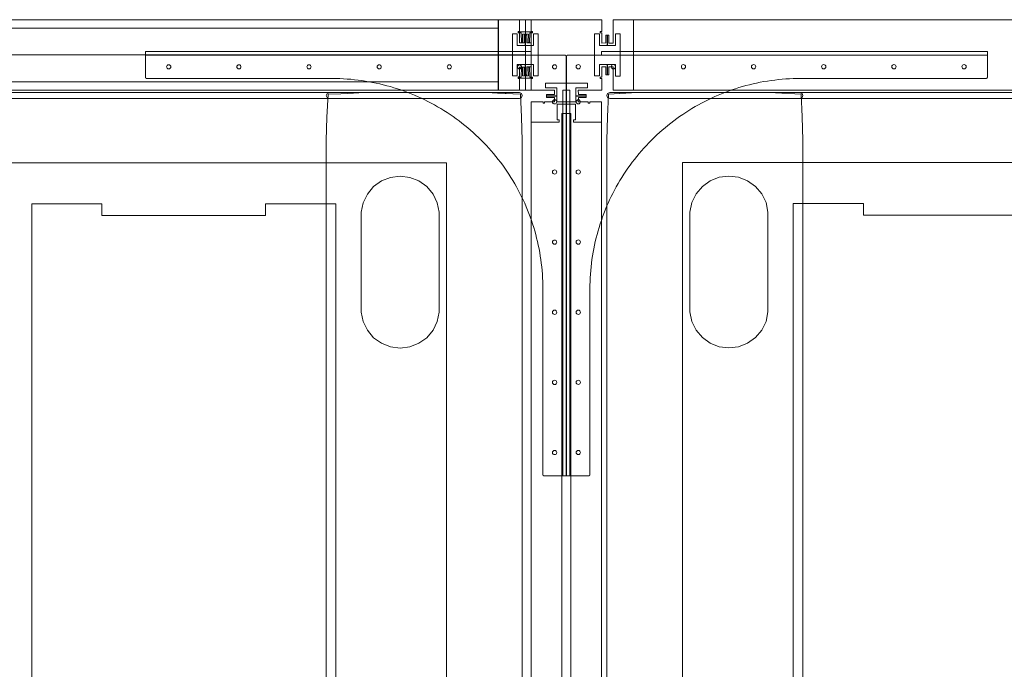
# Model space of a CAD drawing. Units: inches. Extents: x -63 to 236, y 0 to 913.
# Drawn here: x 18 to 60, y 239 to 267 of the extents above; entities that cross this region are included whole.
import ezdxf

# ---------------------------------------------------------------- set-up
doc = ezdxf.new("R2010")
doc.units = ezdxf.units.IN
doc.header["$MEASUREMENT"] = 0
for name, color, linetype in [('A-FURN FULL HEIGHT WALLS', 7, 'Continuous'), ('CET color Black or White', 7, 'Continuous'), ('CET Default', 7, 'Continuous')]:
    doc.layers.add(name, color=color, linetype=linetype)

# ---------------------------------------------------------------- blocks, each defined once
blk = doc.blocks.new('*C22')
at = {"layer": 'A-FURN FULL HEIGHT WALLS', "linetype": 'Continuous', "lineweight": 0}
blk.add_hatch(color=256, dxfattribs=at).paths.add_polyline_path([(28.781, 1.575), (30.75, -1.575), (32.719, 1.575), (28.781, 1.575)], flags=0)
at = {"layer": 'A-FURN FULL HEIGHT WALLS', "linetype": 'Continuous', "lineweight": 18}
for p, q in [((2, 1.5), (59.5, 1.5)), ((2, -1.5), (59.5, -1.5))]:
    blk.add_line(p, q, dxfattribs=at)
for points in [[(2, -1.5), (2.875, -1.5), (2.875, -0.305), (2.775, -0.305), (2.775, -0.39), (2.1, -0.39), (2.1, 0.39), (2.775, 0.39), (2.775, 0.305), (2.875, 0.305), (2.875, 1.5), (2, 1.5), (2, 1), (2.062, 1), (2.062, 0.937), (2, 0.937), (2, 0.51), (1.818, 0.511), (1.818, 0.844), (1.75, 0.844), (1.75, 0.41), (2, 0.409), (2, -0.409), (1.75, -0.409), (1.75, -0.844), (1.818, -0.844), (1.818, -0.513), (2, -0.51), (2, -0.937), (2.062, -0.937), (2.062, -1), (2, -1), (2, -1.5)], [(59.5, 1.5), (58.625, 1.5), (58.625, 0.305), (58.725, 0.305), (58.725, 0.39), (59.4, 0.39), (59.4, -0.39), (58.725, -0.39), (58.725, -0.305), (58.625, -0.305), (58.625, -1.5), (59.5, -1.5), (59.5, -1), (59.438, -1), (59.438, -0.937), (59.5, -0.937), (59.5, -0.51), (59.682, -0.511), (59.682, -0.844), (59.75, -0.844), (59.75, -0.41), (59.5, -0.409), (59.5, 0.409), (59.75, 0.409), (59.75, 0.844), (59.682, 0.844), (59.682, 0.513), (59.5, 0.51), (59.5, 0.937), (59.438, 0.937), (59.438, 1), (59.5, 1), (59.5, 1.5)], [(2.5, 0), (2.5, -0.188), (59, -0.188), (59, 0.188), (2.5, 0.188), (2.5, 0)]]:
    blk.add_lwpolyline(points, close=True, dxfattribs=at)
blk = doc.blocks.new('*C126')
at = {"layer": 'A-FURN FULL HEIGHT WALLS', "linetype": 'Continuous', "lineweight": 18}
blk.add_lwpolyline([(1.509, 1.509), (1.509, 1.009), (1.446, 1.009), (1.446, 0.946), (1.509, 0.946), (1.509, 0.51), (1.691, 0.513), (1.691, 0.844), (1.759, 0.844), (1.759, 0.409), (1.409, 0.409), (1.409, 0.9), (1.204, 0.9), (1.204, -0.9), (1.409, -0.9), (1.409, -0.409), (1.759, -0.409), (1.759, -0.844), (1.691, -0.844), (1.691, -0.511), (1.509, -0.51), (1.509, -0.946), (1.446, -0.946), (1.446, -1.009), (1.509, -1.009), (1.509, -1.509), (0.51, -1.509), (0.513, -1.691), (0.844, -1.691), (0.844, -1.759), (0.409, -1.759), (0.409, -1.409), (0.9, -1.409), (0.9, -1.204), (-0.9, -1.204), (-0.9, -1.409), (-0.409, -1.409), (-0.41, -1.759), (-0.844, -1.759), (-0.844, -1.691), (-0.511, -1.691), (-0.51, -1.509), (-1.509, -1.509), (-1.509, -1.009), (-1.446, -1.009), (-1.446, -0.946), (-1.509, -0.946), (-1.509, -0.51), (-1.691, -0.511), (-1.691, -0.844), (-1.759, -0.844), (-1.759, -0.41), (-1.409, -0.408), (-1.409, -0.9), (-1.204, -0.9), (-1.204, 0.9), (-1.409, 0.9), (-1.409, 0.409), (-1.759, 0.409), (-1.759, 0.844), (-1.691, 0.844), (-1.691, 0.513), (-1.509, 0.513), (-1.509, 0.946), (-1.446, 0.946), (-1.446, 1.009), (-1.509, 1.009), (-1.509, 1.509), (1.509, 1.509)], close=True, dxfattribs=at)
blk.add_lwpolyline([(1.509, 1.509), (1.509, 1.009), (1.446, 1.009), (1.446, 0.946), (1.509, 0.946), (1.509, 0.51), (1.691, 0.513), (1.691, 0.844), (1.759, 0.844), (1.759, 0.409), (1.409, 0.409), (1.409, 0.9), (1.204, 0.9), (1.204, -0.9), (1.409, -0.9), (1.409, -0.409), (1.759, -0.409), (1.759, -0.844), (1.691, -0.844), (1.691, -0.511), (1.509, -0.51), (1.509, -0.946), (1.446, -0.946), (1.446, -1.009), (1.509, -1.009), (1.509, -1.509), (0.51, -1.509), (0.513, -1.691), (0.844, -1.691), (0.844, -1.759), (0.409, -1.759), (0.409, -1.409), (0.9, -1.409), (0.9, -1.204), (-0.9, -1.204), (-0.9, -1.409), (-0.409, -1.409), (-0.41, -1.759), (-0.844, -1.759), (-0.844, -1.691), (-0.511, -1.691), (-0.51, -1.509), (-1.509, -1.509), (-1.509, -1.009), (-1.446, -1.009), (-1.446, -0.946), (-1.509, -0.946), (-1.509, -0.51), (-1.691, -0.511), (-1.691, -0.844), (-1.759, -0.844), (-1.759, -0.41), (-1.409, -0.408), (-1.409, -0.9), (-1.204, -0.9), (-1.204, 0.9), (-1.409, 0.9), (-1.409, 0.409), (-1.759, 0.409), (-1.759, 0.844), (-1.691, 0.844), (-1.691, 0.513), (-1.509, 0.513), (-1.509, 0.946), (-1.446, 0.946), (-1.446, 1.009), (-1.509, 1.009), (-1.509, 1.509), (1.509, 1.509)], close=True, dxfattribs=at)
blk = doc.blocks.new('*C230')
at = {"layer": 'CET color Black or White', "linetype": 'Continuous', "lineweight": 0}
for points in [[(0.257, 1.5), (0.257, 0.51), (0.064, 0.51), (0.064, 0.845), (0, 0.845), (0, 0.41), (0.35, 0.41), (0.35, 0.904), (0.555, 0.904), (0.555, -0.904), (0.35, -0.904), (0.35, -0.41), (0, -0.41), (0, -0.845), (0.064, -0.845), (0.064, -0.51), (0.257, -0.51), (0.257, -1.5), (1.115, -1.5), (1.115, 1.5), (0.257, 1.5)], [(1.115, 1.5), (1.115, -1.5), (86.385, -1.5), (86.385, 1.5), (1.115, 1.5)]]:
    blk.add_lwpolyline(points, close=True, dxfattribs=at)
blk = doc.blocks.new('*C60')
at = {"layer": 'CET color Black or White', "linetype": 'Continuous', "lineweight": 0}
for points in [[(-26.959, 14.5), (-27.959, 14.47), (-28.93, 14.423), (-28.985, 13.49), (-29, 13.012), (-29, -13.012), (-28.985, -13.49), (-28.93, -14.423), (-27.959, -14.47), (-26.959, -14.5), (26.959, -14.5), (27.959, -14.47), (28.93, -14.423), (28.985, -13.49), (29, -13.012), (29, 13.012), (28.985, 13.49), (28.93, 14.423), (27.959, 14.47), (26.959, 14.5), (-26.959, 14.5)], [(-28.875, 14.5), (-28.963, 14.463), (-29, 14.375), (-29, -14.375), (-28.963, -14.463), (-28.875, -14.5), (-28.787, -14.463), (-28.75, -14.375), (-28.75, 14.375), (-28.787, 14.463), (-28.875, 14.5), (-28.875, 14.5)], [(-26.959, 14.5), (-27.959, 14.47), (-28.93, 14.423), (-28.985, 13.441), (-29, 12.983), (-29, 7.733), (-28.985, 7.288), (-28.957, 6.742), (-28.93, 6.192), (-27.959, 6.144), (-26.959, 6.115), (26.959, 6.115), (27.959, 6.144), (28.93, 6.192), (28.985, 7.288), (29, 7.733), (29, 12.983), (28.985, 13.441), (28.93, 14.423), (27.959, 14.47), (26.959, 14.5), (-26.959, 14.5)], [(-28.875, 14.5), (-28.963, 14.463), (-29, 14.375), (-29, 6.238), (-28.963, 6.149), (-28.875, 6.113), (-28.787, 6.149), (-28.75, 6.238), (-28.75, 14.375), (-28.787, 14.463), (-28.875, 14.5), (-28.875, 14.5)], [(28.875, 14.5), (28.787, 14.463), (28.75, 14.375), (28.75, -14.375), (28.787, -14.463), (28.875, -14.5), (28.963, -14.463), (29, -14.375), (29, 14.375), (28.963, 14.463), (28.875, 14.5), (28.875, 14.5)], [(28.875, 14.5), (28.787, 14.463), (28.75, 14.375), (28.75, 6.238), (28.787, 6.149), (28.875, 6.113), (28.963, 6.149), (29, 6.238), (29, 14.375), (28.963, 14.463), (28.875, 14.5), (28.875, 14.5)], [(-26, 11.265), (-26, -11.215), (26, -11.215), (26, 11.265), (-26, 11.265)], [(-23.884, 10.948), (-24.291, 10.863), (-24.664, 10.682), (-24.981, 10.414), (-25.222, 10.076), (-25.373, 9.689), (-25.424, 9.277), (-25.373, 8.865), (-25.222, 8.479), (-24.981, 8.141), (-24.664, 7.873), (-24.291, 7.691), (-23.884, 7.607), (-19.616, 7.607), (-19.209, 7.691), (-18.836, 7.873), (-18.519, 8.141), (-18.278, 8.479), (-18.127, 8.865), (-18.076, 9.277), (-18.127, 9.689), (-18.278, 10.076), (-18.519, 10.414), (-18.836, 10.682), (-19.209, 10.863), (-19.616, 10.948), (-23.884, 10.948)], [(19.616, 10.948), (19.209, 10.863), (18.836, 10.682), (18.519, 10.414), (18.278, 10.076), (18.127, 9.689), (18.076, 9.277), (18.127, 8.865), (18.278, 8.479), (18.519, 8.141), (18.836, 7.873), (19.209, 7.691), (19.616, 7.607), (23.884, 7.607), (24.291, 7.691), (24.664, 7.873), (24.981, 8.141), (25.222, 8.479), (25.373, 8.865), (25.424, 9.277), (25.373, 9.689), (25.222, 10.076), (24.981, 10.414), (24.664, 10.682), (24.291, 10.863), (23.884, 10.948), (19.616, 10.948)], [(-24.25, 6.525), (-24.25, 3.525), (-23.75, 3.525), (-23.75, -3.475), (-24.25, -3.475), (-24.25, -6.475), (-2, -6.475), (-2, 6.525), (-24.25, 6.525)], [(2, 6.525), (2, -6.475), (24.25, -6.475), (24.25, -3.475), (23.75, -3.475), (23.75, 3.525), (24.25, 3.525), (24.25, 6.525), (2, 6.525)], [(-23.884, -7.552), (-24.291, -7.637), (-24.664, -7.818), (-24.981, -8.086), (-25.222, -8.424), (-25.373, -8.811), (-25.424, -9.223), (-25.373, -9.635), (-25.222, -10.021), (-24.981, -10.359), (-24.664, -10.627), (-24.291, -10.809), (-23.884, -10.893), (-19.616, -10.893), (-19.209, -10.809), (-18.836, -10.627), (-18.519, -10.359), (-18.278, -10.021), (-18.127, -9.635), (-18.076, -9.223), (-18.127, -8.811), (-18.278, -8.424), (-18.519, -8.086), (-18.836, -7.818), (-19.209, -7.637), (-19.616, -7.552), (-23.884, -7.552)], [(19.616, -7.552), (19.209, -7.637), (18.836, -7.818), (18.519, -8.086), (18.278, -8.424), (18.127, -8.811), (18.076, -9.223), (18.127, -9.635), (18.278, -10.021), (18.519, -10.359), (18.836, -10.627), (19.209, -10.809), (19.616, -10.893), (23.884, -10.893), (24.291, -10.809), (24.664, -10.627), (24.981, -10.359), (25.222, -10.021), (25.373, -9.635), (25.424, -9.223), (25.373, -8.811), (25.222, -8.424), (24.981, -8.086), (24.664, -7.818), (24.291, -7.637), (23.884, -7.552), (19.616, -7.552)]]:
    blk.add_lwpolyline(points, close=True, dxfattribs=at)
blk = doc.blocks.new('*C122')
at = {"layer": 'CET color Black or White', "linetype": 'Continuous', "lineweight": 0}
for points in [[(-26.959, 14.5), (-27.959, 14.47), (-28.93, 14.423), (-28.985, 13.49), (-29, 13.012), (-29, -13.012), (-28.985, -13.49), (-28.93, -14.423), (-27.959, -14.47), (-26.959, -14.5), (26.959, -14.5), (27.959, -14.47), (28.93, -14.423), (28.985, -13.49), (29, -13.012), (29, 13.012), (28.985, 13.49), (28.93, 14.423), (27.959, 14.47), (26.959, 14.5), (-26.959, 14.5)], [(-28.875, 14.5), (-28.963, 14.463), (-29, 14.375), (-29, -14.375), (-28.963, -14.463), (-28.875, -14.5), (-28.787, -14.463), (-28.75, -14.375), (-28.75, 14.375), (-28.787, 14.463), (-28.875, 14.5), (-28.875, 14.5)], [(-26.959, 14.5), (-27.959, 14.47), (-28.93, 14.423), (-28.985, 13.441), (-29, 12.983), (-29, 7.733), (-28.985, 7.288), (-28.957, 6.742), (-28.93, 6.192), (-27.959, 6.144), (-26.959, 6.115), (26.959, 6.115), (27.959, 6.144), (28.93, 6.192), (28.985, 7.288), (29, 7.733), (29, 12.983), (28.985, 13.441), (28.93, 14.423), (27.959, 14.47), (26.959, 14.5), (-26.959, 14.5)], [(-28.875, 14.5), (-28.963, 14.463), (-29, 14.375), (-29, 6.238), (-28.963, 6.149), (-28.875, 6.113), (-28.787, 6.149), (-28.75, 6.238), (-28.75, 14.375), (-28.787, 14.463), (-28.875, 14.5), (-28.875, 14.5)], [(28.875, 14.5), (28.787, 14.463), (28.75, 14.375), (28.75, -14.375), (28.787, -14.463), (28.875, -14.5), (28.963, -14.463), (29, -14.375), (29, 14.375), (28.963, 14.463), (28.875, 14.5), (28.875, 14.5)], [(28.875, 14.5), (28.787, 14.463), (28.75, 14.375), (28.75, 6.238), (28.787, 6.149), (28.875, 6.113), (28.963, 6.149), (29, 6.238), (29, 14.375), (28.963, 14.463), (28.875, 14.5), (28.875, 14.5)], [(-26, 11.265), (-26, -11.215), (26, -11.215), (26, 11.265), (-26, 11.265)], [(-23.884, 10.948), (-24.291, 10.863), (-24.664, 10.682), (-24.981, 10.414), (-25.222, 10.076), (-25.373, 9.689), (-25.424, 9.277), (-25.373, 8.865), (-25.222, 8.479), (-24.981, 8.141), (-24.664, 7.873), (-24.291, 7.691), (-23.884, 7.607), (-19.616, 7.607), (-19.209, 7.691), (-18.836, 7.873), (-18.519, 8.141), (-18.278, 8.479), (-18.127, 8.865), (-18.076, 9.277), (-18.127, 9.689), (-18.278, 10.076), (-18.519, 10.414), (-18.836, 10.682), (-19.209, 10.863), (-19.616, 10.948), (-23.884, 10.948)], [(19.616, 10.948), (19.209, 10.863), (18.836, 10.682), (18.519, 10.414), (18.278, 10.076), (18.127, 9.689), (18.076, 9.277), (18.127, 8.865), (18.278, 8.479), (18.519, 8.141), (18.836, 7.873), (19.209, 7.691), (19.616, 7.607), (23.884, 7.607), (24.291, 7.691), (24.664, 7.873), (24.981, 8.141), (25.222, 8.479), (25.373, 8.865), (25.424, 9.277), (25.373, 9.689), (25.222, 10.076), (24.981, 10.414), (24.664, 10.682), (24.291, 10.863), (23.884, 10.948), (19.616, 10.948)], [(-24.25, 6.525), (-24.25, 3.525), (-23.75, 3.525), (-23.75, -3.475), (-24.25, -3.475), (-24.25, -6.475), (-2, -6.475), (-2, 6.525), (-24.25, 6.525)], [(2, 6.525), (2, -6.475), (24.25, -6.475), (24.25, -3.475), (23.75, -3.475), (23.75, 3.525), (24.25, 3.525), (24.25, 6.525), (2, 6.525)], [(-23.884, -7.552), (-24.291, -7.637), (-24.664, -7.818), (-24.981, -8.086), (-25.222, -8.424), (-25.373, -8.811), (-25.424, -9.223), (-25.373, -9.635), (-25.222, -10.021), (-24.981, -10.359), (-24.664, -10.627), (-24.291, -10.809), (-23.884, -10.893), (-19.616, -10.893), (-19.209, -10.809), (-18.836, -10.627), (-18.519, -10.359), (-18.278, -10.021), (-18.127, -9.635), (-18.076, -9.223), (-18.127, -8.811), (-18.278, -8.424), (-18.519, -8.086), (-18.836, -7.818), (-19.209, -7.637), (-19.616, -7.552), (-23.884, -7.552)], [(19.616, -7.552), (19.209, -7.637), (18.836, -7.818), (18.519, -8.086), (18.278, -8.424), (18.127, -8.811), (18.076, -9.223), (18.127, -9.635), (18.278, -10.021), (18.519, -10.359), (18.836, -10.627), (19.209, -10.809), (19.616, -10.893), (23.884, -10.893), (24.291, -10.809), (24.664, -10.627), (24.981, -10.359), (25.222, -10.021), (25.373, -9.635), (25.424, -9.223), (25.373, -8.811), (25.222, -8.424), (24.981, -8.086), (24.664, -7.818), (24.291, -7.637), (23.884, -7.552), (19.616, -7.552)]]:
    blk.add_lwpolyline(points, close=True, dxfattribs=at)
blk = doc.blocks.new('*C271')
at = {"layer": 'CET color Black or White', "linetype": 'Continuous', "lineweight": 0}
for points in [[(1.5, 1.5), (1.5, -1.5), (89.5, -1.5), (89.5, 1.5), (1.5, 1.5)], [(47.25, 1.5), (47.25, 0), (89.25, 0), (89.25, 1.5), (47.25, 1.5)], [(48.418, 1.5), (48.418, -1.5), (88.082, -1.5), (88.082, 1.5), (48.418, 1.5)], [(48.418, 1.5), (48.418, -1.5), (88.082, -1.5), (88.082, 1.5), (48.418, 1.5)], [(88.999, 1.5), (88.09, 1.5), (88.09, 1.5), (88.09, -1.5), (88.999, -1.5), (88.999, -1.002), (88.94, -1.002), (88.94, -0.94), (88.999, -0.94), (88.999, -0.52), (89.188, -0.52), (89.188, -0.844), (89.25, -0.844), (89.25, -0.844), (89.25, -0.409), (88.9, -0.409), (88.9, -0.9), (88.7, -0.9), (88.7, 0.9), (88.9, 0.9), (88.9, 0.409), (89.25, 0.409), (89.25, 0.409), (89.25, 0.844), (89.188, 0.844), (89.188, 0.52), (88.999, 0.52), (88.999, 0.94), (88.94, 0.94), (88.94, 1.002), (88.999, 1.002), (88.999, 1.5), (88.999, 1.5)], [(48.41, 1.149), (48.41, -1.149), (88.09, -1.149), (88.09, 1.149), (48.41, 1.149)], [(48.41, 1.149), (48.41, -1.149), (88.09, -1.149), (88.09, 1.149), (48.41, 1.149)], [(48.41, 1.149), (48.41, -1.149), (88.09, -1.149), (88.09, 1.149), (48.41, 1.149)], [(48.41, 1.149), (48.41, -1.149), (88.09, -1.149), (88.09, 1.149), (48.41, 1.149)], [(48.41, 1.149), (48.41, -1.149), (88.09, -1.149), (88.09, 1.149), (48.41, 1.149)], [(48.41, 1.149), (48.41, -1.149), (88.09, -1.149), (88.09, 1.149), (48.41, 1.149)], [(48.41, 1.149), (48.41, -1.149), (88.09, -1.149), (88.09, 1.149), (48.41, 1.149)], [(48.41, 1.149), (48.41, -1.149), (88.09, -1.149), (88.09, 1.149), (48.41, 1.149)], [(48.41, 1.149), (48.41, -1.149), (88.09, -1.149), (88.09, 1.149), (48.41, 1.149)], [(48.41, 1.149), (48.41, -1.149), (88.09, -1.149), (88.09, 1.149), (48.41, 1.149)], [(48.41, 1.149), (48.41, -1.149), (88.09, -1.149), (88.09, 1.149), (48.41, 1.149)], [(48.41, 1.149), (48.41, -1.149), (88.09, -1.149), (88.09, 1.149), (48.41, 1.149)], [(48.41, 1.149), (48.41, -1.149), (88.09, -1.149), (88.09, 1.149), (48.41, 1.149)], [(48.41, 1.149), (48.41, -1.149), (88.09, -1.149), (88.09, 1.149), (48.41, 1.149)], [(48.41, 1.149), (48.41, -1.149), (88.09, -1.149), (88.09, 1.149), (48.41, 1.149)], [(48.41, 1.149), (48.41, -1.149), (88.09, -1.149), (88.09, 1.149), (48.41, 1.149)], [(48.41, 1.149), (48.41, -1.149), (88.09, -1.149), (88.09, 1.149), (48.41, 1.149)], [(48.41, 1.149), (48.41, -1.149), (88.09, -1.149), (88.09, 1.149), (48.41, 1.149)], [(48.41, 1.149), (48.41, -1.149), (88.09, -1.149), (88.09, 1.149), (48.41, 1.149)], [(48.41, 1.149), (48.41, -1.149), (88.09, -1.149), (88.09, 1.149), (48.41, 1.149)], [(48.41, 1.149), (48.41, -1.149), (88.09, -1.149), (88.09, 1.149), (48.41, 1.149)], [(48.41, 1.149), (48.41, -1.149), (88.09, -1.149), (88.09, 1.149), (48.41, 1.149)], [(48.41, 1.149), (48.41, -1.149), (88.09, -1.149), (88.09, 1.149), (48.41, 1.149)], [(48.41, 1.149), (48.41, -1.149), (88.09, -1.149), (88.09, 1.149), (48.41, 1.149)], [(48.41, 1.149), (48.41, -1.149), (88.09, -1.149), (88.09, 1.149), (48.41, 1.149)], [(48.41, 1.149), (48.41, -1.149), (88.09, -1.149), (88.09, 1.149), (48.41, 1.149)], [(88.969, 0.99), (88.969, 0.952), (89.061, 0.952), (89.075, 0.527), (89.13, 0.527), (89.124, 0.895), (89.376, 0.895), (89.37, 0.527), (89.424, 0.527), (89.439, 0.952), (89.531, 0.952), (89.531, 0.99), (88.969, 0.99)], [(47.25, 0), (47.25, -1.5), (89.25, -1.5), (89.25, 0), (47.25, 0), (47.25, 0)], [(89.076, -0.527), (89.061, -0.952), (88.969, -0.952), (88.969, -0.99), (89.531, -0.99), (89.531, -0.952), (89.439, -0.952), (89.425, -0.527), (89.37, -0.527), (89.376, -0.895), (89.124, -0.895), (89.13, -0.527), (89.076, -0.527)]]:
    blk.add_lwpolyline(points, close=True, dxfattribs=at)
blk = doc.blocks.new('*C99')
at = {"layer": 'CET Default', "linetype": 'Continuous', "lineweight": 0}
for points in [[(1.612, -0.11), (1.612, 0.049), (18.111, 0.049), (18.111, -0.11)], [(0.112, -18.109), (-0.049, -18.109), (-0.049, -1.609), (0.112, -1.609)]]:
    blk.add_lwpolyline(points, dxfattribs=at)
for points in [[(0.174, -0.11), (18.111, -0.11), (18.111, -1.048), (18.111, -1.049), (18.111, -1.05), (18.111, -1.051), (18.111, -1.052), (18.111, -1.053), (18.111, -1.054), (18.111, -1.055), (18.111, -1.056), (18.111, -1.057), (18.111, -1.058), (18.11, -1.059), (18.11, -1.06), (18.11, -1.061), (18.11, -1.062), (18.109, -1.064), (18.109, -1.065), (18.109, -1.066), (18.108, -1.067), (18.108, -1.068), (18.108, -1.069), (18.107, -1.07), (18.107, -1.071), (18.107, -1.072), (18.106, -1.073), (18.106, -1.074), (18.105, -1.075), (18.105, -1.076), (18.104, -1.077), (18.104, -1.078), (18.103, -1.079), (18.103, -1.079), (18.102, -1.08), (18.101, -1.081), (18.101, -1.082), (18.1, -1.083), (18.1, -1.084), (18.099, -1.085), (18.098, -1.086), (18.098, -1.087), (18.097, -1.087), (18.096, -1.088), (18.096, -1.089), (18.095, -1.09), (18.094, -1.091), (18.093, -1.091), (18.093, -1.092), (18.092, -1.093), (18.091, -1.094), (18.09, -1.094), (18.089, -1.095), (18.089, -1.096), (18.088, -1.096), (18.087, -1.097), (18.086, -1.098), (18.085, -1.098), (18.084, -1.099), (18.083, -1.099), (18.082, -1.1), (18.081, -1.101), (18.08, -1.101), (18.08, -1.102), (18.079, -1.102), (18.078, -1.103), (18.077, -1.103), (18.076, -1.104), (18.075, -1.104), (18.074, -1.105), (18.073, -1.105), (18.072, -1.105), (18.071, -1.106), (18.07, -1.106), (18.069, -1.106), (18.068, -1.107), (18.067, -1.107), (18.066, -1.107), (18.064, -1.108), (18.063, -1.108), (18.062, -1.108), (18.061, -1.108), (18.06, -1.109), (18.059, -1.109), (18.058, -1.109), (18.057, -1.109), (18.056, -1.109), (18.055, -1.109), (18.054, -1.109), (18.053, -1.109), (18.052, -1.109), (18.051, -1.109), (18.049, -1.109), (10.111, -1.109), (9.954, -1.111), (9.797, -1.115), (9.64, -1.122), (9.484, -1.131), (9.327, -1.144), (9.171, -1.159), (9.015, -1.177), (8.859, -1.197), (8.704, -1.22), (8.549, -1.246), (8.394, -1.275), (8.24, -1.306), (8.087, -1.34), (7.934, -1.377), (7.782, -1.416), (7.631, -1.458), (7.48, -1.503), (7.33, -1.55), (7.181, -1.6), (7.033, -1.652), (6.886, -1.707), (6.74, -1.765), (6.595, -1.825), (6.451, -1.888), (6.308, -1.953), (6.166, -2.02), (6.026, -2.09), (5.886, -2.163), (5.748, -2.238), (5.611, -2.315), (5.476, -2.395), (5.342, -2.477), (5.21, -2.561), (5.079, -2.648), (4.949, -2.737), (4.821, -2.828), (4.695, -2.922), (4.571, -3.017), (4.448, -3.115), (4.326, -3.215), (4.207, -3.317), (4.089, -3.421), (3.974, -3.527), (3.86, -3.635), (3.748, -3.746), (3.637, -3.858), (3.529, -3.972), (3.423, -4.087), (3.319, -4.205), (3.217, -4.324), (3.117, -4.446), (3.019, -4.569), (2.924, -4.693), (2.83, -4.819), (2.739, -4.947), (2.65, -5.077), (2.563, -5.208), (2.479, -5.34), (2.397, -5.474), (2.317, -5.609), (2.24, -5.746), (2.165, -5.884), (2.092, -6.024), (2.022, -6.164), (1.955, -6.306), (1.89, -6.449), (1.827, -6.593), (1.767, -6.738), (1.709, -6.884), (1.654, -7.031), (1.602, -7.179), (1.552, -7.328), (1.505, -7.478), (1.46, -7.629), (1.418, -7.78), (1.379, -7.932), (1.342, -8.085), (1.308, -8.238), (1.277, -8.392), (1.248, -8.547), (1.222, -8.702), (1.199, -8.857), (1.179, -9.013), (1.161, -9.169), (1.146, -9.325), (1.133, -9.482), (1.124, -9.638), (1.117, -9.795), (1.113, -9.952), (1.111, -10.109), (1.111, -18.048), (1.111, -18.049), (1.111, -18.05), (1.111, -18.051), (1.111, -18.052), (1.111, -18.053), (1.111, -18.054), (1.111, -18.055), (1.111, -18.056), (1.111, -18.057), (1.111, -18.058), (1.11, -18.059), (1.11, -18.06), (1.11, -18.061), (1.11, -18.062), (1.109, -18.064), (1.109, -18.065), (1.109, -18.066), (1.108, -18.067), (1.108, -18.068), (1.108, -18.069), (1.107, -18.07), (1.107, -18.071), (1.107, -18.072), (1.106, -18.073), (1.106, -18.074), (1.105, -18.075), (1.105, -18.076), (1.104, -18.077), (1.104, -18.078), (1.103, -18.078), (1.103, -18.079), (1.102, -18.08), (1.101, -18.081), (1.101, -18.082), (1.1, -18.083), (1.1, -18.084), (1.099, -18.085), (1.098, -18.086), (1.098, -18.087), (1.097, -18.087), (1.096, -18.088), (1.096, -18.089), (1.095, -18.09), (1.094, -18.091), (1.093, -18.091), (1.093, -18.092), (1.092, -18.093), (1.091, -18.094), (1.09, -18.094), (1.089, -18.095), (1.089, -18.096), (1.088, -18.096), (1.087, -18.097), (1.086, -18.098), (1.085, -18.098), (1.084, -18.099), (1.083, -18.099), (1.082, -18.1), (1.081, -18.101), (1.081, -18.101), (1.08, -18.102), (1.079, -18.102), (1.078, -18.103), (1.077, -18.103), (1.076, -18.104), (1.075, -18.104), (1.074, -18.105), (1.073, -18.105), (1.072, -18.105), (1.071, -18.106), (1.07, -18.106), (1.069, -18.106), (1.068, -18.107), (1.067, -18.107), (1.066, -18.107), (1.064, -18.108), (1.063, -18.108), (1.062, -18.108), (1.061, -18.108), (1.06, -18.109), (1.059, -18.109), (1.058, -18.109), (1.057, -18.109), (1.056, -18.109), (1.055, -18.109), (1.054, -18.109), (1.053, -18.109), (1.052, -18.109), (1.051, -18.109), (1.049, -18.109), (0.112, -18.109), (0.112, -0.172), (0.112, -0.17), (0.112, -0.169), (0.112, -0.168), (0.112, -0.167), (0.112, -0.166), (0.112, -0.165), (0.112, -0.164), (0.112, -0.163), (0.112, -0.162), (0.112, -0.161), (0.113, -0.16), (0.113, -0.159), (0.113, -0.158), (0.113, -0.157), (0.114, -0.155), (0.114, -0.154), (0.114, -0.153), (0.115, -0.152), (0.115, -0.151), (0.115, -0.15), (0.116, -0.149), (0.116, -0.148), (0.116, -0.147), (0.117, -0.146), (0.117, -0.145), (0.118, -0.144), (0.118, -0.143), (0.119, -0.142), (0.119, -0.141), (0.12, -0.141), (0.12, -0.14), (0.121, -0.139), (0.122, -0.138), (0.122, -0.137), (0.123, -0.136), (0.123, -0.135), (0.124, -0.134), (0.125, -0.133), (0.125, -0.132), (0.126, -0.132), (0.127, -0.131), (0.127, -0.13), (0.128, -0.129), (0.129, -0.128), (0.13, -0.128), (0.13, -0.127), (0.131, -0.126), (0.132, -0.125), (0.133, -0.125), (0.134, -0.124), (0.134, -0.123), (0.135, -0.123), (0.136, -0.122), (0.137, -0.121), (0.138, -0.121), (0.139, -0.12), (0.14, -0.12), (0.141, -0.119), (0.142, -0.118), (0.142, -0.118), (0.143, -0.117), (0.144, -0.117), (0.145, -0.116), (0.146, -0.116), (0.147, -0.115), (0.148, -0.115), (0.149, -0.114), (0.15, -0.114), (0.151, -0.114), (0.152, -0.113), (0.153, -0.113), (0.154, -0.113), (0.155, -0.112), (0.156, -0.112), (0.157, -0.112), (0.159, -0.111), (0.16, -0.111), (0.161, -0.111), (0.162, -0.111), (0.163, -0.11), (0.164, -0.11), (0.165, -0.11), (0.166, -0.11), (0.167, -0.11), (0.168, -0.11), (0.169, -0.11), (0.17, -0.11), (0.171, -0.11), (0.172, -0.11), (0.174, -0.11)], [(0.702, -0.61), (0.695, -0.575), (0.675, -0.546), (0.646, -0.526), (0.611, -0.519), (0.577, -0.526), (0.548, -0.546), (0.528, -0.575), (0.521, -0.61), (0.528, -0.644), (0.548, -0.673), (0.577, -0.693), (0.611, -0.7), (0.646, -0.693), (0.675, -0.673), (0.695, -0.644), (0.702, -0.61)], [(2.201, -0.61), (2.195, -0.575), (2.175, -0.546), (2.146, -0.526), (2.112, -0.519), (2.077, -0.526), (2.048, -0.546), (2.028, -0.575), (2.022, -0.61), (2.028, -0.644), (2.048, -0.673), (2.077, -0.693), (2.112, -0.7), (2.146, -0.693), (2.175, -0.673), (2.195, -0.644), (2.201, -0.61)], [(5.202, -0.61), (5.195, -0.575), (5.175, -0.546), (5.146, -0.526), (5.112, -0.519), (5.077, -0.526), (5.048, -0.546), (5.028, -0.575), (5.022, -0.61), (5.028, -0.644), (5.048, -0.673), (5.077, -0.693), (5.112, -0.7), (5.146, -0.693), (5.175, -0.673), (5.195, -0.644), (5.202, -0.61)], [(8.201, -0.61), (8.195, -0.575), (8.175, -0.546), (8.146, -0.526), (8.111, -0.519), (8.077, -0.526), (8.048, -0.546), (8.028, -0.575), (8.021, -0.61), (8.028, -0.644), (8.048, -0.673), (8.077, -0.693), (8.111, -0.7), (8.146, -0.693), (8.175, -0.673), (8.195, -0.644), (8.201, -0.61)], [(11.201, -0.61), (11.195, -0.575), (11.175, -0.546), (11.146, -0.526), (11.111, -0.519), (11.077, -0.526), (11.048, -0.546), (11.028, -0.575), (11.021, -0.61), (11.028, -0.644), (11.048, -0.673), (11.077, -0.693), (11.111, -0.7), (11.146, -0.693), (11.175, -0.673), (11.195, -0.644), (11.201, -0.61)], [(14.201, -0.61), (14.195, -0.575), (14.175, -0.546), (14.146, -0.526), (14.112, -0.519), (14.077, -0.526), (14.048, -0.546), (14.028, -0.575), (14.021, -0.61), (14.028, -0.644), (14.048, -0.673), (14.077, -0.693), (14.112, -0.7), (14.146, -0.693), (14.175, -0.673), (14.195, -0.644), (14.201, -0.61)], [(17.201, -0.61), (17.195, -0.575), (17.175, -0.546), (17.146, -0.526), (17.111, -0.519), (17.077, -0.526), (17.048, -0.546), (17.028, -0.575), (17.021, -0.61), (17.028, -0.644), (17.048, -0.673), (17.077, -0.693), (17.111, -0.7), (17.146, -0.693), (17.175, -0.673), (17.195, -0.644), (17.201, -0.61)], [(0.702, -2.109), (0.695, -2.075), (0.675, -2.046), (0.646, -2.026), (0.611, -2.02), (0.577, -2.026), (0.548, -2.046), (0.528, -2.075), (0.521, -2.109), (0.528, -2.144), (0.548, -2.173), (0.577, -2.193), (0.611, -2.2), (0.646, -2.193), (0.675, -2.173), (0.695, -2.144), (0.702, -2.109)], [(0.702, -5.11), (0.695, -5.075), (0.675, -5.046), (0.646, -5.026), (0.611, -5.02), (0.577, -5.026), (0.548, -5.046), (0.528, -5.075), (0.521, -5.11), (0.528, -5.144), (0.548, -5.173), (0.577, -5.193), (0.611, -5.199), (0.646, -5.193), (0.675, -5.173), (0.695, -5.144), (0.702, -5.11)], [(0.702, -8.109), (0.695, -8.075), (0.675, -8.046), (0.646, -8.026), (0.611, -8.019), (0.577, -8.026), (0.548, -8.046), (0.528, -8.075), (0.521, -8.109), (0.528, -8.144), (0.548, -8.173), (0.577, -8.193), (0.611, -8.2), (0.646, -8.193), (0.675, -8.173), (0.695, -8.144), (0.702, -8.109)], [(0.702, -11.109), (0.695, -11.075), (0.675, -11.046), (0.646, -11.026), (0.611, -11.019), (0.577, -11.026), (0.548, -11.046), (0.528, -11.075), (0.521, -11.109), (0.528, -11.144), (0.548, -11.173), (0.577, -11.193), (0.611, -11.2), (0.646, -11.193), (0.675, -11.173), (0.695, -11.144), (0.702, -11.109)], [(0.702, -14.109), (0.695, -14.075), (0.675, -14.046), (0.646, -14.026), (0.611, -14.02), (0.577, -14.026), (0.548, -14.046), (0.528, -14.075), (0.521, -14.109), (0.528, -14.144), (0.548, -14.173), (0.577, -14.193), (0.611, -14.199), (0.646, -14.193), (0.675, -14.173), (0.695, -14.144), (0.702, -14.109)], [(0.702, -17.11), (0.695, -17.075), (0.675, -17.046), (0.646, -17.026), (0.611, -17.019), (0.577, -17.026), (0.548, -17.046), (0.528, -17.075), (0.521, -17.11), (0.528, -17.144), (0.548, -17.173), (0.577, -17.193), (0.611, -17.199), (0.646, -17.193), (0.675, -17.173), (0.695, -17.144), (0.702, -17.11)]]:
    blk.add_lwpolyline(points, close=True, dxfattribs=at)
blk = doc.blocks.new('*C141')
at = {"layer": 'CET Default', "linetype": 'Continuous', "lineweight": 0}
for points in [[(1.612, -0.11), (1.612, 0.049), (18.111, 0.049), (18.111, -0.11)], [(0.112, -18.109), (-0.049, -18.109), (-0.049, -1.609), (0.112, -1.609)]]:
    blk.add_lwpolyline(points, dxfattribs=at)
for points in [[(0.174, -0.11), (18.111, -0.11), (18.111, -1.048), (18.111, -1.049), (18.111, -1.05), (18.111, -1.051), (18.111, -1.052), (18.111, -1.053), (18.111, -1.054), (18.111, -1.055), (18.111, -1.056), (18.111, -1.057), (18.111, -1.058), (18.11, -1.059), (18.11, -1.06), (18.11, -1.061), (18.11, -1.062), (18.109, -1.064), (18.109, -1.065), (18.109, -1.066), (18.108, -1.067), (18.108, -1.068), (18.108, -1.069), (18.107, -1.07), (18.107, -1.071), (18.107, -1.072), (18.106, -1.073), (18.106, -1.074), (18.105, -1.075), (18.105, -1.076), (18.104, -1.077), (18.104, -1.078), (18.103, -1.079), (18.103, -1.079), (18.102, -1.08), (18.101, -1.081), (18.101, -1.082), (18.1, -1.083), (18.1, -1.084), (18.099, -1.085), (18.098, -1.086), (18.098, -1.087), (18.097, -1.087), (18.096, -1.088), (18.096, -1.089), (18.095, -1.09), (18.094, -1.091), (18.093, -1.091), (18.093, -1.092), (18.092, -1.093), (18.091, -1.094), (18.09, -1.094), (18.089, -1.095), (18.089, -1.096), (18.088, -1.096), (18.087, -1.097), (18.086, -1.098), (18.085, -1.098), (18.084, -1.099), (18.083, -1.099), (18.082, -1.1), (18.081, -1.101), (18.08, -1.101), (18.08, -1.102), (18.079, -1.102), (18.078, -1.103), (18.077, -1.103), (18.076, -1.104), (18.075, -1.104), (18.074, -1.105), (18.073, -1.105), (18.072, -1.105), (18.071, -1.106), (18.07, -1.106), (18.069, -1.106), (18.068, -1.107), (18.067, -1.107), (18.066, -1.107), (18.064, -1.108), (18.063, -1.108), (18.062, -1.108), (18.061, -1.108), (18.06, -1.109), (18.059, -1.109), (18.058, -1.109), (18.057, -1.109), (18.056, -1.109), (18.055, -1.109), (18.054, -1.109), (18.053, -1.109), (18.052, -1.109), (18.051, -1.109), (18.049, -1.109), (10.111, -1.109), (9.954, -1.111), (9.797, -1.115), (9.64, -1.122), (9.484, -1.131), (9.327, -1.144), (9.171, -1.159), (9.015, -1.177), (8.859, -1.197), (8.704, -1.22), (8.549, -1.246), (8.394, -1.275), (8.24, -1.306), (8.087, -1.34), (7.934, -1.377), (7.782, -1.416), (7.631, -1.458), (7.48, -1.503), (7.33, -1.55), (7.181, -1.6), (7.033, -1.652), (6.886, -1.707), (6.74, -1.765), (6.595, -1.825), (6.451, -1.888), (6.308, -1.953), (6.166, -2.02), (6.026, -2.09), (5.886, -2.163), (5.748, -2.238), (5.611, -2.315), (5.476, -2.395), (5.342, -2.477), (5.21, -2.561), (5.079, -2.648), (4.949, -2.737), (4.821, -2.828), (4.695, -2.922), (4.571, -3.017), (4.448, -3.115), (4.326, -3.215), (4.207, -3.317), (4.089, -3.421), (3.974, -3.527), (3.86, -3.635), (3.748, -3.746), (3.637, -3.858), (3.529, -3.972), (3.423, -4.087), (3.319, -4.205), (3.217, -4.324), (3.117, -4.446), (3.019, -4.569), (2.924, -4.693), (2.83, -4.819), (2.739, -4.947), (2.65, -5.077), (2.563, -5.208), (2.479, -5.34), (2.397, -5.474), (2.317, -5.609), (2.24, -5.746), (2.165, -5.884), (2.092, -6.024), (2.022, -6.164), (1.955, -6.306), (1.89, -6.449), (1.827, -6.593), (1.767, -6.738), (1.709, -6.884), (1.654, -7.031), (1.602, -7.179), (1.552, -7.328), (1.505, -7.478), (1.46, -7.629), (1.418, -7.78), (1.379, -7.932), (1.342, -8.085), (1.308, -8.238), (1.277, -8.392), (1.248, -8.547), (1.222, -8.702), (1.199, -8.857), (1.179, -9.013), (1.161, -9.169), (1.146, -9.325), (1.133, -9.482), (1.124, -9.638), (1.117, -9.795), (1.113, -9.952), (1.111, -10.109), (1.111, -18.048), (1.111, -18.049), (1.111, -18.05), (1.111, -18.051), (1.111, -18.052), (1.111, -18.053), (1.111, -18.054), (1.111, -18.055), (1.111, -18.056), (1.111, -18.057), (1.111, -18.058), (1.11, -18.059), (1.11, -18.06), (1.11, -18.061), (1.11, -18.062), (1.109, -18.064), (1.109, -18.065), (1.109, -18.066), (1.108, -18.067), (1.108, -18.068), (1.108, -18.069), (1.107, -18.07), (1.107, -18.071), (1.107, -18.072), (1.106, -18.073), (1.106, -18.074), (1.105, -18.075), (1.105, -18.076), (1.104, -18.077), (1.104, -18.078), (1.103, -18.078), (1.103, -18.079), (1.102, -18.08), (1.101, -18.081), (1.101, -18.082), (1.1, -18.083), (1.1, -18.084), (1.099, -18.085), (1.098, -18.086), (1.098, -18.087), (1.097, -18.087), (1.096, -18.088), (1.096, -18.089), (1.095, -18.09), (1.094, -18.091), (1.093, -18.091), (1.093, -18.092), (1.092, -18.093), (1.091, -18.094), (1.09, -18.094), (1.089, -18.095), (1.089, -18.096), (1.088, -18.096), (1.087, -18.097), (1.086, -18.098), (1.085, -18.098), (1.084, -18.099), (1.083, -18.099), (1.082, -18.1), (1.081, -18.101), (1.081, -18.101), (1.08, -18.102), (1.079, -18.102), (1.078, -18.103), (1.077, -18.103), (1.076, -18.104), (1.075, -18.104), (1.074, -18.105), (1.073, -18.105), (1.072, -18.105), (1.071, -18.106), (1.07, -18.106), (1.069, -18.106), (1.068, -18.107), (1.067, -18.107), (1.066, -18.107), (1.064, -18.108), (1.063, -18.108), (1.062, -18.108), (1.061, -18.108), (1.06, -18.109), (1.059, -18.109), (1.058, -18.109), (1.057, -18.109), (1.056, -18.109), (1.055, -18.109), (1.054, -18.109), (1.053, -18.109), (1.052, -18.109), (1.051, -18.109), (1.049, -18.109), (0.112, -18.109), (0.112, -0.172), (0.112, -0.17), (0.112, -0.169), (0.112, -0.168), (0.112, -0.167), (0.112, -0.166), (0.112, -0.165), (0.112, -0.164), (0.112, -0.163), (0.112, -0.162), (0.112, -0.161), (0.113, -0.16), (0.113, -0.159), (0.113, -0.158), (0.113, -0.157), (0.114, -0.155), (0.114, -0.154), (0.114, -0.153), (0.115, -0.152), (0.115, -0.151), (0.115, -0.15), (0.116, -0.149), (0.116, -0.148), (0.116, -0.147), (0.117, -0.146), (0.117, -0.145), (0.118, -0.144), (0.118, -0.143), (0.119, -0.142), (0.119, -0.141), (0.12, -0.141), (0.12, -0.14), (0.121, -0.139), (0.122, -0.138), (0.122, -0.137), (0.123, -0.136), (0.123, -0.135), (0.124, -0.134), (0.125, -0.133), (0.125, -0.132), (0.126, -0.132), (0.127, -0.131), (0.127, -0.13), (0.128, -0.129), (0.129, -0.128), (0.13, -0.128), (0.13, -0.127), (0.131, -0.126), (0.132, -0.125), (0.133, -0.125), (0.134, -0.124), (0.134, -0.123), (0.135, -0.123), (0.136, -0.122), (0.137, -0.121), (0.138, -0.121), (0.139, -0.12), (0.14, -0.12), (0.141, -0.119), (0.142, -0.118), (0.142, -0.118), (0.143, -0.117), (0.144, -0.117), (0.145, -0.116), (0.146, -0.116), (0.147, -0.115), (0.148, -0.115), (0.149, -0.114), (0.15, -0.114), (0.151, -0.114), (0.152, -0.113), (0.153, -0.113), (0.154, -0.113), (0.155, -0.112), (0.156, -0.112), (0.157, -0.112), (0.159, -0.111), (0.16, -0.111), (0.161, -0.111), (0.162, -0.111), (0.163, -0.11), (0.164, -0.11), (0.165, -0.11), (0.166, -0.11), (0.167, -0.11), (0.168, -0.11), (0.169, -0.11), (0.17, -0.11), (0.171, -0.11), (0.172, -0.11), (0.174, -0.11)], [(0.702, -0.61), (0.695, -0.575), (0.675, -0.546), (0.646, -0.526), (0.611, -0.519), (0.577, -0.526), (0.548, -0.546), (0.528, -0.575), (0.521, -0.61), (0.528, -0.644), (0.548, -0.673), (0.577, -0.693), (0.611, -0.7), (0.646, -0.693), (0.675, -0.673), (0.695, -0.644), (0.702, -0.61)], [(2.201, -0.61), (2.195, -0.575), (2.175, -0.546), (2.146, -0.526), (2.112, -0.519), (2.077, -0.526), (2.048, -0.546), (2.028, -0.575), (2.022, -0.61), (2.028, -0.644), (2.048, -0.673), (2.077, -0.693), (2.112, -0.7), (2.146, -0.693), (2.175, -0.673), (2.195, -0.644), (2.201, -0.61)], [(5.202, -0.61), (5.195, -0.575), (5.175, -0.546), (5.146, -0.526), (5.112, -0.519), (5.077, -0.526), (5.048, -0.546), (5.028, -0.575), (5.022, -0.61), (5.028, -0.644), (5.048, -0.673), (5.077, -0.693), (5.112, -0.7), (5.146, -0.693), (5.175, -0.673), (5.195, -0.644), (5.202, -0.61)], [(8.201, -0.61), (8.195, -0.575), (8.175, -0.546), (8.146, -0.526), (8.111, -0.519), (8.077, -0.526), (8.048, -0.546), (8.028, -0.575), (8.021, -0.61), (8.028, -0.644), (8.048, -0.673), (8.077, -0.693), (8.111, -0.7), (8.146, -0.693), (8.175, -0.673), (8.195, -0.644), (8.201, -0.61)], [(11.201, -0.61), (11.195, -0.575), (11.175, -0.546), (11.146, -0.526), (11.111, -0.519), (11.077, -0.526), (11.048, -0.546), (11.028, -0.575), (11.021, -0.61), (11.028, -0.644), (11.048, -0.673), (11.077, -0.693), (11.111, -0.7), (11.146, -0.693), (11.175, -0.673), (11.195, -0.644), (11.201, -0.61)], [(14.201, -0.61), (14.195, -0.575), (14.175, -0.546), (14.146, -0.526), (14.112, -0.519), (14.077, -0.526), (14.048, -0.546), (14.028, -0.575), (14.021, -0.61), (14.028, -0.644), (14.048, -0.673), (14.077, -0.693), (14.112, -0.7), (14.146, -0.693), (14.175, -0.673), (14.195, -0.644), (14.201, -0.61)], [(17.201, -0.61), (17.195, -0.575), (17.175, -0.546), (17.146, -0.526), (17.111, -0.519), (17.077, -0.526), (17.048, -0.546), (17.028, -0.575), (17.021, -0.61), (17.028, -0.644), (17.048, -0.673), (17.077, -0.693), (17.111, -0.7), (17.146, -0.693), (17.175, -0.673), (17.195, -0.644), (17.201, -0.61)], [(0.702, -2.109), (0.695, -2.075), (0.675, -2.046), (0.646, -2.026), (0.611, -2.02), (0.577, -2.026), (0.548, -2.046), (0.528, -2.075), (0.521, -2.109), (0.528, -2.144), (0.548, -2.173), (0.577, -2.193), (0.611, -2.2), (0.646, -2.193), (0.675, -2.173), (0.695, -2.144), (0.702, -2.109)], [(0.702, -5.11), (0.695, -5.075), (0.675, -5.046), (0.646, -5.026), (0.611, -5.02), (0.577, -5.026), (0.548, -5.046), (0.528, -5.075), (0.521, -5.11), (0.528, -5.144), (0.548, -5.173), (0.577, -5.193), (0.611, -5.199), (0.646, -5.193), (0.675, -5.173), (0.695, -5.144), (0.702, -5.11)], [(0.702, -8.109), (0.695, -8.075), (0.675, -8.046), (0.646, -8.026), (0.611, -8.019), (0.577, -8.026), (0.548, -8.046), (0.528, -8.075), (0.521, -8.109), (0.528, -8.144), (0.548, -8.173), (0.577, -8.193), (0.611, -8.2), (0.646, -8.193), (0.675, -8.173), (0.695, -8.144), (0.702, -8.109)], [(0.702, -11.109), (0.695, -11.075), (0.675, -11.046), (0.646, -11.026), (0.611, -11.019), (0.577, -11.026), (0.548, -11.046), (0.528, -11.075), (0.521, -11.109), (0.528, -11.144), (0.548, -11.173), (0.577, -11.193), (0.611, -11.2), (0.646, -11.193), (0.675, -11.173), (0.695, -11.144), (0.702, -11.109)], [(0.702, -14.109), (0.695, -14.075), (0.675, -14.046), (0.646, -14.026), (0.611, -14.02), (0.577, -14.026), (0.548, -14.046), (0.528, -14.075), (0.521, -14.109), (0.528, -14.144), (0.548, -14.173), (0.577, -14.193), (0.611, -14.199), (0.646, -14.193), (0.675, -14.173), (0.695, -14.144), (0.702, -14.109)], [(0.702, -17.11), (0.695, -17.075), (0.675, -17.046), (0.646, -17.026), (0.611, -17.019), (0.577, -17.026), (0.548, -17.046), (0.528, -17.075), (0.521, -17.11), (0.528, -17.144), (0.548, -17.173), (0.577, -17.193), (0.611, -17.199), (0.646, -17.193), (0.675, -17.173), (0.695, -17.144), (0.702, -17.11)]]:
    blk.add_lwpolyline(points, close=True, dxfattribs=at)

msp = doc.modelspace()

# ---------------------------------------------------------------- block references
at = {"layer": 'A-FURN FULL HEIGHT WALLS', "linetype": 'Continuous', "lineweight": 0}
for name, p, rotation in [('*C126', (41.12, 265.381), 1.23941597262347e-05), ('*C22', (41.12, 203.881), 90.00000250447816)]:
    msp.add_blockref(name, p, dxfattribs=dict(at, rotation=rotation))
at = {"layer": 'CET Default', "linetype": 'Continuous', "lineweight": 0}
for name, p, rotation in [('*C271', (-49.88, 265.381), 1.001791266906166e-05), ('*C230', (42.87, 265.381), 1.23941597262347e-05), ('*C99', (41.224, 265.485), 270.0000006832453), ('*C141', (41.015, 265.485), 1.001791266906166e-05), ('*C122', (24.735, 234.768), 270.0000006832453), ('*C60', (57.348, 234.774), 90.00000250447816)]:
    msp.add_blockref(name, p, dxfattribs=dict(at, rotation=rotation))

doc.saveas('drawing.dxf')
